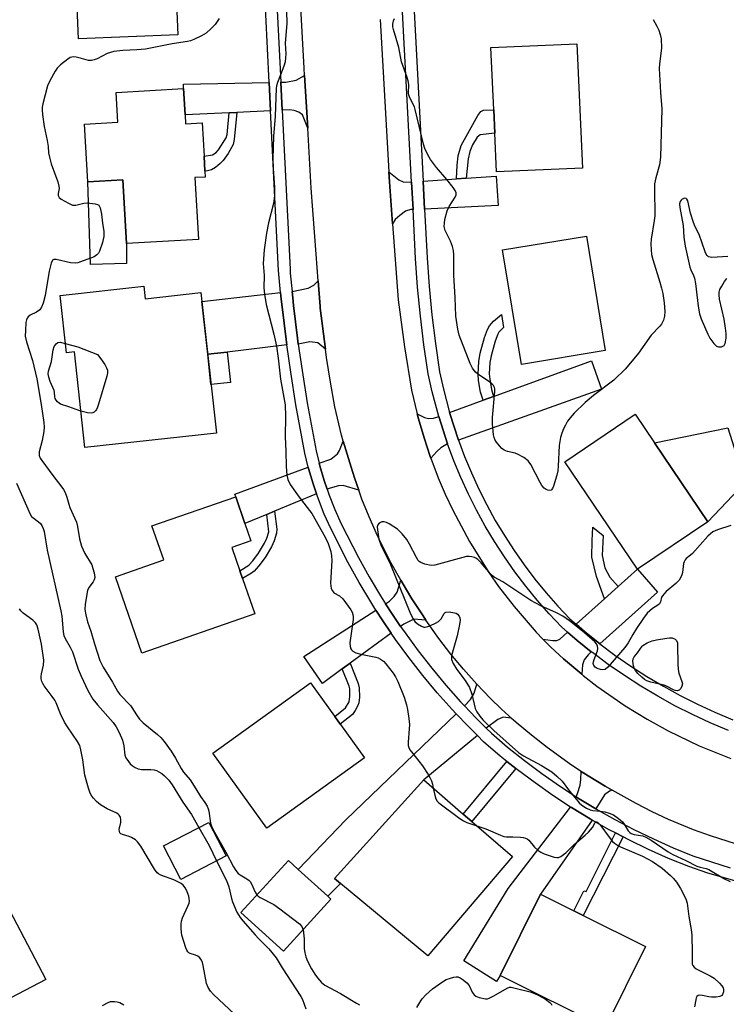
# Model space of a CAD drawing. Units: inches. Extents: x 1273761 to 1279761, y 489453 to 493453.
# Drawn here: x 1275339 to 1275565, y 492102 to 492416 of the extents above; entities that cross this region are included whole.
import ezdxf

# ---------------------------------------------------------------- set-up
doc = ezdxf.new("R2010")
doc.units = ezdxf.units.IN
doc.header["$MEASUREMENT"] = 0
for name, color, linetype in [('BLDG-Footprint', 5, 'Continuous'), ('CULTRL-Pad', 6, 'Continuous'), ('TRANS-Driveway', 251, 'Continuous'), ('TRANS-Non Street Sidewalk', 7, 'Continuous'), ('TRANS-Road', 130, 'Continuous'), ('TRANS-Street Sidewalk', 7, 'Continuous'), ('Undefined', 1, 'Continuous')]:
    doc.layers.add(name, color=color, linetype=linetype)

msp = doc.modelspace()

# ---------------------------------------------------------------- linework, layer by layer
at = {"layer": 'BLDG-Footprint'}
for points, elevation in [([(1275389.65, 492411.27), (1275357.93, 492409.98), (1275355.96, 492458.57), (1275387.67, 492459.86), (1275387.7, 492459.1), (1275388.11, 492449.14), (1275388.77, 492432.82), (1275388.93, 492428.81)], 368.92), ([(1275518.71, 492368.79), (1275491.28, 492367.6), (1275490.75, 492379.92), (1275490.43, 492387.34), (1275489.56, 492407.26), (1275516.99, 492408.45)], 367.15), ([(1275391.96, 492385.71), (1275392.12, 492382.89), (1275397.45, 492383.19), (1275398.05, 492372.53), (1275398.32, 492367.82), (1275398.43, 492365.9), (1275395.13, 492365.71), (1275396.24, 492346.02), (1275373.25, 492344.72), (1275372.1, 492365.06), (1275360.91, 492364.42), (1275359.87, 492382.8), (1275370.49, 492383.4), (1275369.95, 492392.93), (1275391.52, 492394.15)], 368.09), ([(1275526.04, 492310.5), (1275499.25, 492306.08), (1275493.23, 492342.63), (1275520.02, 492347.05)], 366.73), ([(1275378.84, 492331.05), (1275379.27, 492327.08), (1275397.01, 492329.04), (1275401.96, 492284.18), (1275360.05, 492279.56), (1275356.68, 492310.1), (1275354.11, 492309.82), (1275352.09, 492328.11)], 397.98), ([(1275558.72, 492255.91), (1275536.32, 492240.75), (1275513.12, 492275.05), (1275535.52, 492290.2), (1275541.71, 492281.06)], 365.53), ([(1275414.22, 492226.47), (1275378.22, 492213.99), (1275369.77, 492238.35), (1275385.18, 492243.69), (1275381.41, 492254.55), (1275408.13, 492263.81), (1275411.07, 492255.29), (1275412.97, 492249.81), (1275406.86, 492247.7), (1275409.44, 492240.25), (1275410.29, 492237.81)], 367.9), ([(1275449.19, 492180.56), (1275418.06, 492158.14), (1275400.82, 492182.06), (1275431.96, 492204.48)], 394.21), ([(1275496.42, 492149.09), (1275469.4, 492117.39), (1275441.53, 492140.48), (1275439.66, 492142.03), (1275468.13, 492173.51), (1275480.74, 492162.62), (1275483.51, 492160.23)], 367.44), ([(1275405.04, 492149.23), (1275390.59, 492141.77), (1275385.08, 492152.46), (1275399.52, 492159.92)], 379.62), ([(1275438.51, 492135.44), (1275423.33, 492118.85), (1275409.81, 492131.22), (1275424.99, 492147.81), (1275428.11, 492144.96), (1275437.47, 492136.39)], 367.79), ([(1275347.55, 492109.8), (1275322.94, 492096.88), (1275306.61, 492127.98), (1275326.69, 492138.52), (1275331.21, 492140.9)], 369.37), ([(1275538.91, 492120.3), (1275525.99, 492094.35), (1275492.45, 492111.06), (1275505.37, 492137.01), (1275515.95, 492131.74), (1275518.99, 492130.22)], 367.8)]:
    msp.add_lwpolyline(points, close=True, dxfattribs=dict(at, elevation=elevation))
at = {"layer": 'CULTRL-Pad'}
for points in [[(1275373.3, 492338.34), (1275361.82, 492337.96), (1275360.91, 492364.42), (1275372.1, 492365.06), (1275373.25, 492344.72)], [(1275570.7, 492268.43), (1275558.72, 492255.91), (1275541.71, 492281.06), (1275565.15, 492285.92)]]:
    msp.add_lwpolyline(points, close=True, dxfattribs=at)
at = {"layer": 'TRANS-Driveway'}
for points in [[(1275419.26, 492387.04), (1275408.53, 492386.52), (1275406.07, 492386.4), (1275391.96, 492385.71), (1275391.52, 492394.15), (1275391.47, 492395.54), (1275418.81, 492396.12)], [(1275431.1, 492381.53), (1275429.48, 492385.81), (1275428.27, 492386.65), (1275426.82, 492387.18), (1275425.15, 492387.33), (1275422.93, 492387.22), (1275422.49, 492396.19), (1275424.09, 492396.23), (1275427.43, 492396.83), (1275430.09, 492398.36)], [(1275464.25, 492364.3), (1275464.71, 492355.53), (1275464.04, 492355.5), (1275462.29, 492354.97), (1275460.46, 492353.67), (1275459.02, 492352.38), (1275458.19, 492350.96), (1275457.2, 492364.43), (1275457, 492367.55), (1275460.16, 492365), (1275461.53, 492364.39)], [(1275468.4, 492355.7), (1275467.93, 492364.56), (1275478.54, 492365.31), (1275481.69, 492365.54), (1275491.25, 492366.22), (1275491.86, 492356.79)], [(1275436.8, 492310.97), (1275434.34, 492313.02), (1275431.74, 492313.27), (1275428.1, 492312.62), (1275427.84, 492314.5), (1275426.57, 492324.88), (1275426.32, 492327.35), (1275426.12, 492329.35), (1275431.23, 492330.44), (1275433.09, 492331.43), (1275434.45, 492332.81), (1275435.07, 492324.64), (1275435.11, 492324.08)], [(1275424.43, 492312.34), (1275405.45, 492310.07), (1275399.19, 492309.33), (1275397.32, 492326.23), (1275422.46, 492329.02), (1275422.66, 492326.94), (1275422.91, 492324.47), (1275424.19, 492314.02)], [(1275479.16, 492281.98), (1275476.36, 492290.77), (1275487.05, 492294.66), (1275490.39, 492295.87), (1275521.66, 492307.24), (1275524.8, 492298.2)], [(1275472.89, 492289.51), (1275475.69, 492280.74), (1275473.62, 492279.49), (1275472.32, 492278.35), (1275470.42, 492276.14), (1275470.21, 492276.74), (1275468.23, 492282.72), (1275466.49, 492288.77), (1275466.07, 492290.34), (1275468.37, 492289.15), (1275469.66, 492288.84), (1275471.26, 492288.92)], [(1275447.41, 492265.93), (1275442.41, 492267.48), (1275440.89, 492267.33), (1275438.23, 492266.64), (1275437.28, 492266.25), (1275436.32, 492269.04), (1275434.97, 492273.79), (1275434.76, 492274.57), (1275438.46, 492275.92), (1275440.58, 492277.59), (1275441.19, 492278.66), (1275442.44, 492281.57), (1275444.92, 492273.27), (1275446.03, 492269.88)], [(1275433.87, 492264.82), (1275420.51, 492259.24), (1275418.08, 492258.22), (1275411.07, 492255.29), (1275408.13, 492263.81), (1275407.82, 492264.74), (1275431.28, 492273.3), (1275431.4, 492272.84), (1275432.86, 492267.95)], [(1275524.27, 492216.98), (1275519.43, 492220.9), (1275516.76, 492223.16), (1275525.83, 492231.32), (1275530.18, 492235.22), (1275536.32, 492240.75), (1275542.65, 492233.42)], [(1275468.83, 492224.48), (1275464.91, 492224.85), (1275461.79, 492223.26), (1275460.74, 492222.49), (1275458.18, 492226.3), (1275455.94, 492229.72), (1275457.23, 492230.55), (1275458.68, 492232), (1275459.67, 492233.37), (1275460.82, 492237.2), (1275462.62, 492234.12), (1275464.35, 492231.34), (1275467.88, 492225.83)], [(1275457.77, 492220.32), (1275444.66, 492210.74), (1275442.14, 492208.9), (1275435.79, 492204.27), (1275429.91, 492212.86), (1275452.86, 492227.72), (1275455.11, 492224.27)], [(1275521.57, 492214.41), (1275520.52, 492213.47), (1275519.31, 492211.8), (1275518.77, 492210.2), (1275518.5, 492207.2), (1275512.7, 492212.15), (1275508.7, 492215.92), (1275506.16, 492218.42), (1275509.27, 492217.95), (1275510.56, 492217.95), (1275511.48, 492218.41), (1275513.99, 492220.67), (1275517.05, 492218.04)], [(1275496.02, 492193.25), (1275493.42, 492193.49), (1275491.75, 492192.81), (1275488.07, 492190), (1275484.77, 492193.33), (1275481.1, 492197.16), (1275483, 492199.12), (1275484.22, 492201.17), (1275485.1, 492204.01), (1275487.13, 492201.82), (1275489.33, 492199.57), (1275492.9, 492196.13), (1275495.23, 492193.97)], [(1275485.22, 492187.64), (1275468.13, 492173.51), (1275439.66, 492142.03), (1275441.53, 492140.48), (1275437.47, 492136.39), (1275428.11, 492144.96), (1275443.24, 492160.73), (1275478.48, 492194.58), (1275482.14, 492190.77)], [(1275528.23, 492170.2), (1275527.33, 492169.93), (1275525.73, 492168.78), (1275523.06, 492164.23), (1275517.18, 492167.82), (1275516.69, 492168.13), (1275517.21, 492169.16), (1275517.98, 492171.83), (1275518.28, 492173.65), (1275518.37, 492176.17), (1275520.55, 492174.79), (1275526, 492171.49)], [(1275521.88, 492160.67), (1275505.37, 492137.01), (1275492.45, 492111.06), (1275491.37, 492109.14), (1275480.88, 492115.76), (1275495.02, 492138.83), (1275514.98, 492164.85), (1275515.22, 492164.7), (1275521.21, 492161.07)]]:
    msp.add_lwpolyline(points, close=True, dxfattribs=at)
at = {"layer": 'TRANS-Non Street Sidewalk'}
for points in [[(1275406.07, 492386.4), (1275408.53, 492386.52), (1275407.66, 492377.91), (1275407.3, 492376.34), (1275405.76, 492373.42), (1275404.14, 492371.23), (1275403.21, 492370.26), (1275401.66, 492368.93), (1275400.44, 492368.25), (1275399.15, 492367.87), (1275398.32, 492367.82), (1275398.05, 492372.53), (1275400.75, 492373.04), (1275401.89, 492373.72), (1275402.67, 492374.55), (1275405.09, 492378.41), (1275405.39, 492379.5)], [(1275481.69, 492365.54), (1275478.54, 492365.31), (1275478.75, 492369.75), (1275479.09, 492372.68), (1275480.08, 492376.02), (1275485.4, 492385.53), (1275486.31, 492386.82), (1275487.15, 492387.2), (1275490.43, 492387.34), (1275490.75, 492379.93), (1275486.12, 492379.39), (1275485.21, 492378.59), (1275483.65, 492376.23), (1275482.78, 492374.1), (1275482.28, 492371.71)], [(1275490.39, 492295.87), (1275487.05, 492294.66), (1275486.24, 492297.27), (1275485.63, 492301.01), (1275485.49, 492303.03), (1275485.7, 492307.09), (1275486.11, 492309.66), (1275487.53, 492314.69), (1275488.49, 492317.21), (1275489.1, 492318.38), (1275490.34, 492319.86), (1275492.93, 492322.07), (1275493.56, 492317.94), (1275492.06, 492316.39), (1275491.73, 492315.75), (1275490.9, 492313.58), (1275489.58, 492308.89), (1275489.24, 492306.71), (1275489.04, 492303.06), (1275489.16, 492301.42), (1275489.7, 492298.06)], [(1275399.19, 492309.33), (1275405.45, 492310.07), (1275406.52, 492300.38), (1275400.25, 492299.69)], [(1275418.08, 492258.22), (1275420.51, 492259.24), (1275421.2, 492253.49), (1275421.18, 492252.24), (1275420.44, 492249.77), (1275419.59, 492247.9), (1275417.55, 492244.45), (1275415.5, 492241.79), (1275414.01, 492240.16), (1275413.14, 492239.51), (1275410.29, 492237.81), (1275409.44, 492240.25), (1275412.29, 492242.05), (1275413.55, 492243.42), (1275415.44, 492245.87), (1275417.34, 492249.07), (1275418.05, 492250.66), (1275418.65, 492252.63)], [(1275530.18, 492235.22), (1275525.83, 492231.32), (1275523.27, 492238.47), (1275521.79, 492244.54), (1275521.82, 492249.93), (1275522.03, 492254.19), (1275525.33, 492251.52), (1275525.01, 492245.09), (1275525.84, 492241.21), (1275527.53, 492238.17)], [(1275442.14, 492208.9), (1275444.66, 492210.74), (1275447.2, 492204.32), (1275447.55, 492202.9), (1275447.58, 492199.92), (1275447.38, 492198.14), (1275447.12, 492197.25), (1275446.28, 492195.63), (1275445.37, 492194.37), (1275441.5, 492191.24), (1275439.73, 492193.69), (1275443.15, 492196.46), (1275444.3, 492198.39), (1275444.55, 492200.07), (1275444.53, 492202.52), (1275444.31, 492203.41)], [(1275497.49, 492177.15), (1275483.51, 492160.24), (1275480.74, 492162.62), (1275494.64, 492179.43)], [(1275531.72, 492155.3), (1275518.99, 492130.22), (1275515.95, 492131.74), (1275519.19, 492138.15), (1275519.88, 492137.84), (1275529.25, 492156.59)]]:
    msp.add_lwpolyline(points, close=True, dxfattribs=at)
at = {"layer": 'TRANS-Road'}
for points in [[(1275567.88, 492153.03), (1275559.63, 492155.63), (1275554.22, 492157.6), (1275546.23, 492160.91), (1275541.01, 492163.35), (1275535.88, 492165.97), (1275528.23, 492170.2), (1275526, 492171.49), (1275520.55, 492174.79), (1275518.37, 492176.17), (1275515.21, 492178.24), (1275507.46, 492183.8), (1275502.46, 492187.74), (1275497.59, 492191.84), (1275496.02, 492193.25), (1275495.23, 492193.97), (1275492.9, 492196.13), (1275489.33, 492199.57), (1275487.13, 492201.82), (1275485.1, 492204.01), (1275480.8, 492208.81), (1275476.79, 492213.65), (1275472.95, 492218.64), (1275468.83, 492224.48), (1275467.88, 492225.83), (1275464.35, 492231.34), (1275462.62, 492234.12), (1275460.82, 492237.2), (1275457.77, 492242.66), (1275453.39, 492251.45), (1275450.73, 492257.43), (1275448.41, 492263.15), (1275447.41, 492265.93), (1275446.03, 492269.88), (1275444.92, 492273.27), (1275442.44, 492281.57), (1275441.89, 492283.54), (1275439.73, 492292.56), (1275438.37, 492300.43), (1275437.14, 492308.32), (1275436.8, 492310.97), (1275435.11, 492324.08), (1275435.07, 492324.64), (1275434.45, 492332.81), (1275433.82, 492341.26), (1275432.24, 492362.37), (1275431.1, 492381.53), (1275430.09, 492398.36), (1275429.95, 492400.7), (1275427.95, 492437.57)], [(1275454.2, 492416.24), (1275457, 492367.55), (1275457.2, 492364.43), (1275458.19, 492350.96), (1275460.01, 492326.74), (1275461.95, 492311.76), (1275464.23, 492297.94), (1275466.07, 492290.34), (1275466.49, 492288.77), (1275468.23, 492282.72), (1275470.21, 492276.74), (1275470.42, 492276.14), (1275472.75, 492269.93), (1275474.97, 492264.7), (1275477.37, 492259.56), (1275482.7, 492249.54), (1275488.88, 492239.66), (1275491.98, 492235.23), (1275496.91, 492228.8), (1275504, 492220.64), (1275506.16, 492218.42), (1275508.7, 492215.92), (1275512.7, 492212.15), (1275518.5, 492207.2), (1275518.97, 492206.81), (1275523.31, 492203.44), (1275532.32, 492197.17), (1275539.36, 492192.88), (1275546.14, 492189.15), (1275555.97, 492184.38), (1275566.11, 492180.3)]]:
    msp.add_lwpolyline(points, dxfattribs=at)
at = {"layer": 'TRANS-Street Sidewalk'}
for points in [[(1275571.03, 492140.26, 0), (1275558.76, 492143.78, 0), (1275552.71, 492145.83, 0), (1275546.22, 492148.47, 0), (1275539.82, 492151.31, 0), (1275533.51, 492154.36, 0), (1275531.72, 492155.3, 0), (1275529.25, 492156.59, 0), (1275527.3, 492157.61, 0), (1275521.88, 492160.67, 0), (1275521.21, 492161.07, 0), (1275515.22, 492164.7, 0), (1275514.98, 492164.85, 0), (1275509.35, 492168.53, 0), (1275503.61, 492172.55, 0), (1275498, 492176.74, 0), (1275497.49, 492177.15, 0), (1275494.64, 492179.43, 0), (1275492.53, 492181.12, 0), (1275487.2, 492185.67, 0), (1275485.22, 492187.64, 0), (1275482.14, 492190.77, 0), (1275478.48, 492194.58, 0), (1275477.17, 492195.96, 0), (1275472.4, 492201.34, 0), (1275467.81, 492206.86, 0), (1275463.38, 492212.52, 0), (1275459.14, 492218.32, 0), (1275457.77, 492220.32, 0), (1275455.11, 492224.27, 0), (1275452.86, 492227.72, 0), (1275451.21, 492230.29, 0), (1275447.52, 492236.46, 0), (1275444.04, 492242.74, 0), (1275438.43, 492253.69, 0), (1275436.34, 492258.35, 0), (1275433.87, 492264.82, 0), (1275432.86, 492267.95, 0), (1275431.4, 492272.84, 0), (1275431.28, 492273.3, 0), (1275430.2, 492277.81, 0), (1275427.36, 492293.19, 0), (1275425.67, 492303.59, 0), (1275424.43, 492312.34, 0), (1275424.19, 492314.02, 0), (1275422.91, 492324.47, 0), (1275422.66, 492326.94, 0), (1275422.46, 492329.02, 0), (1275421.87, 492334.96, 0), (1275421.79, 492336.05, 0), (1275419.26, 492387.04, 0), (1275418.81, 492396.12, 0), (1275416.11, 492450.41, 0)], [(1275419.79, 492450.57, 0), (1275422.49, 492396.19, 0), (1275422.93, 492387.22, 0), (1275425.46, 492336.49, 0), (1275425.52, 492335.23, 0), (1275426.12, 492329.35, 0), (1275426.32, 492327.35, 0), (1275426.57, 492324.88, 0), (1275427.84, 492314.5, 0), (1275428.1, 492312.62, 0), (1275429.31, 492304.14, 0), (1275430.98, 492293.82, 0), (1275433.8, 492278.58, 0), (1275434.76, 492274.57, 0), (1275434.97, 492273.79, 0), (1275436.32, 492269.04, 0), (1275437.28, 492266.25, 0), (1275437.92, 492264.37, 0), (1275439.73, 492259.78, 0), (1275441.75, 492255.28, 0), (1275447.28, 492244.48, 0), (1275450.71, 492238.3, 0), (1275454.34, 492232.23, 0), (1275455.94, 492229.72, 0), (1275458.18, 492226.3, 0), (1275460.74, 492222.49, 0), (1275462.15, 492220.44, 0), (1275466.32, 492214.74, 0), (1275470.67, 492209.17, 0), (1275475.2, 492203.73, 0), (1275479.89, 492198.44, 0), (1275481.1, 492197.16, 0), (1275484.77, 492193.33, 0), (1275488.07, 492190, 0), (1275489.7, 492188.38, 0), (1275494.87, 492183.96, 0), (1275500.25, 492179.66, 0), (1275505.77, 492175.53, 0), (1275511.41, 492171.58, 0), (1275516.69, 492168.13, 0), (1275517.18, 492167.82, 0), (1275523.06, 492164.23, 0), (1275529.06, 492160.85, 0), (1275535.16, 492157.65, 0), (1275541.36, 492154.65, 0), (1275547.66, 492151.85, 0), (1275553.99, 492149.28, 0), (1275565.88, 492145.47, 0)], [(1275464.95, 492420.91, 0), (1275467.93, 492364.56, 0), (1275468.4, 492355.7, 0), (1275469.17, 492340.14, 0), (1275469.81, 492331.01, 0), (1275470.7, 492321.9, 0), (1275471.82, 492312.82, 0), (1275473.18, 492303.77, 0), (1275474.38, 492298.25, 0), (1275476.36, 492290.77, 0), (1275479.16, 492281.98, 0), (1275481.14, 492276.69, 0), (1275483.31, 492271.48, 0), (1275485.67, 492266.34, 0), (1275488.21, 492261.29, 0), (1275490.94, 492256.34, 0), (1275493.84, 492251.49, 0), (1275496.92, 492246.75, 0), (1275500.17, 492242.12, 0), (1275503.58, 492237.62, 0), (1275507.15, 492233.24, 0), (1275510.88, 492228.99, 0), (1275514.76, 492224.88, 0), (1275516.76, 492223.16, 0), (1275519.43, 492220.9, 0), (1275524.27, 492216.98, 0), (1275529.11, 492213.36, 0), (1275534.16, 492209.85, 0), (1275539.32, 492206.53, 0), (1275544.59, 492203.38, 0), (1275549.97, 492200.42, 0), (1275555.45, 492197.65, 0), (1275561.02, 492195.07, 0), (1275566.68, 492192.68, 0)], [(1275565.3, 492189.26, 0), (1275559.53, 492191.7, 0), (1275553.84, 492194.33, 0), (1275548.25, 492197.16, 0), (1275542.76, 492200.18, 0), (1275537.38, 492203.39, 0), (1275532.11, 492206.79, 0), (1275526.96, 492210.36, 0), (1275521.94, 492214.12, 0), (1275521.57, 492214.41, 0), (1275517.05, 492218.04, 0), (1275513.99, 492220.67, 0), (1275512.21, 492222.21, 0), (1275508.15, 492226.51, 0), (1275504.34, 492230.86, 0), (1275500.68, 492235.34, 0), (1275497.19, 492239.95, 0), (1275493.86, 492244.69, 0), (1275490.72, 492249.54, 0), (1275487.75, 492254.51, 0), (1275484.96, 492259.58, 0), (1275482.35, 492264.74, 0), (1275479.94, 492270, 0), (1275477.71, 492275.34, 0), (1275475.69, 492280.74, 0), (1275472.89, 492289.51, 0), (1275470.79, 492297.41, 0), (1275469.56, 492303.11, 0), (1275468.17, 492312.32, 0), (1275467.03, 492321.5, 0), (1275466.14, 492330.71, 0), (1275465.5, 492339.93, 0), (1275464.71, 492355.53, 0), (1275464.25, 492364.3, 0), (1275461.28, 492420.68, 0)]]:
    msp.add_polyline3d(points, dxfattribs=at)
at = {"layer": 'Undefined'}
for points, elevation in [([(1275424.34, 492418.87), (1275424.41, 492414.87), (1275423.87, 492408.67), (1275424.07, 492405.24), (1275423.89, 492402.67), (1275423.52, 492401.28), (1275422.39, 492398.55), (1275421.49, 492396.13), (1275421.16, 492395.03), (1275421.01, 492394.17), (1275420.76, 492385.39), (1275420.23, 492378.9), (1275420.01, 492371.82), (1275420.04, 492368.62), (1275420.54, 492362.73), (1275420.53, 492359.92), (1275420.2, 492357.5), (1275418.63, 492351.34), (1275417.93, 492348.04), (1275417.23, 492342.68), (1275416.9, 492338.34), (1275417.2, 492334.48), (1275417.08, 492330.55), (1275417.31, 492328.49), (1275417.89, 492325.28), (1275420.28, 492315.74), (1275421.1, 492311.93), (1275421.65, 492308.14), (1275422.38, 492301.4), (1275423.94, 492293.16), (1275424.03, 492289.62), (1275423.96, 492282.95), (1275424.13, 492278.37), (1275424.18, 492273.56), (1275424.41, 492270.73), (1275424.78, 492269.37), (1275425.54, 492267.83), (1275428.34, 492263.76), (1275432.41, 492258.52), (1275436.68, 492251.02), (1275437.68, 492248.94), (1275438.47, 492246.43), (1275438.74, 492245), (1275438.75, 492243.51), (1275438.41, 492236.3), (1275438.44, 492235.42), (1275438.62, 492234.59), (1275438.96, 492233.83), (1275439.44, 492233.22), (1275441.29, 492232.27), (1275442.28, 492231.28), (1275444.86, 492227.78), (1275445.27, 492227.04), (1275445.49, 492226.33), (1275445.59, 492225.59), (1275445.56, 492224.75), (1275444.55, 492217.21), (1275444.61, 492216.1), (1275444.84, 492215.37), (1275445.1, 492214.98), (1275445.5, 492214.61), (1275446.48, 492214.08), (1275448.03, 492213.66), (1275452.8, 492212.72), (1275453.6, 492212.46), (1275454.34, 492212.07), (1275455.23, 492211.38), (1275456.03, 492210.51), (1275458.35, 492207.59), (1275459.14, 492206.42), (1275459.89, 492204.89), (1275461.82, 492199.91), (1275462.65, 492197.42), (1275462.97, 492196), (1275463.39, 492193.09), (1275463.53, 492191.19), (1275463.5, 492189.82), (1275463.11, 492185.54), (1275463.17, 492184.51), (1275463.34, 492183.8), (1275463.7, 492183.1), (1275464.17, 492182.44), (1275467.74, 492177.95), (1275469.55, 492175.25), (1275470.11, 492174.22), (1275470.55, 492173.21), (1275470.89, 492172.11), (1275471.16, 492170.89)], 366), ([(1275402.88, 492416.53), (1275401.63, 492414.6), (1275400.24, 492413.16), (1275398.73, 492411.86), (1275397.23, 492410.98), (1275394.77, 492409.79), (1275393.73, 492409.39), (1275392.73, 492409.13), (1275387.89, 492408.44), (1275379.34, 492406.77), (1275376.61, 492406.5), (1275372.15, 492406.32), (1275369.26, 492405.99), (1275367.14, 492405.29), (1275363.96, 492403.68), (1275362.94, 492403.27), (1275362.18, 492403.08), (1275361.65, 492403.06), (1275361.12, 492403.15), (1275358.92, 492403.78), (1275357.21, 492404.17), (1275356.37, 492404.26), (1275355.83, 492404.21), (1275355.33, 492404.01), (1275354.61, 492403.54), (1275352.29, 492401.67), (1275351.2, 492400.67), (1275350.5, 492399.73), (1275348.81, 492396.59), (1275348.13, 492394.99), (1275346.6, 492389.29), (1275346.4, 492388.26), (1275346.34, 492387.3), (1275346.47, 492385.84), (1275347.01, 492382.03), (1275347.98, 492377.62), (1275348.27, 492375.68), (1275348.43, 492373.65), (1275348.68, 492372.28), (1275349.27, 492370.11), (1275351.34, 492364.34), (1275351.73, 492362.96), (1275351.79, 492362.2), (1275351.45, 492360.68), (1275351.45, 492359.99), (1275351.82, 492359.4), (1275352.48, 492358.89), (1275354.78, 492357.52), (1275356.1, 492356.95), (1275356.63, 492356.89), (1275357.17, 492356.95), (1275359.64, 492357.59), (1275360.75, 492357.7), (1275363.28, 492357.41), (1275364.03, 492357.19), (1275364.43, 492356.94), (1275364.72, 492356.53), (1275364.92, 492356.03), (1275365.35, 492354.02), (1275365.63, 492351.17), (1275366.05, 492348.55), (1275366.03, 492346.91), (1275365.61, 492344.99), (1275364.71, 492342.27), (1275364.34, 492341.59), (1275363.88, 492341.03), (1275362.99, 492340.44), (1275358.62, 492338.8), (1275357.79, 492338.55), (1275356.97, 492338.42), (1275355.4, 492338.54), (1275350.81, 492339.59), (1275350.08, 492339.58), (1275349.72, 492339.37), (1275349.27, 492338.45), (1275348.61, 492335.84), (1275347.37, 492328.14), (1275346.76, 492325.66), (1275346.21, 492324.39), (1275345.6, 492323.54), (1275344.61, 492322.82), (1275342.54, 492321.83), (1275341.91, 492321.3), (1275341.58, 492320.85), (1275341.36, 492320.34), (1275341.2, 492319.52), (1275341.03, 492316.9), (1275341.01, 492315.16), (1275341.36, 492313.28), (1275343.31, 492307.41), (1275344.7, 492301.46), (1275346.07, 492293.31), (1275346.89, 492287.52), (1275346.99, 492286.06), (1275346.89, 492284.65), (1275346.4, 492281.86), (1275345.46, 492278.18), (1275345.4, 492277.62), (1275345.46, 492276.99), (1275345.8, 492276.22), (1275346.27, 492275.48), (1275349.8, 492270.66), (1275352.71, 492266.91), (1275353.21, 492266.17), (1275353.71, 492265.23), (1275354.31, 492263.73), (1275354.88, 492261.53), (1275355.24, 492260.44), (1275357.35, 492255.77), (1275357.68, 492254.37), (1275358.32, 492250.39), (1275358.92, 492248.15), (1275360.04, 492245.77), (1275362.19, 492242.1), (1275362.57, 492240.98), (1275362.94, 492239.54), (1275363.14, 492238.11), (1275363, 492237.37), (1275362.67, 492236.76), (1275361.3, 492234.94), (1275360.89, 492233.91), (1275360.13, 492229.64), (1275360.03, 492227.93), (1275360.3, 492226.22), (1275360.83, 492223.97), (1275361.94, 492220.98), (1275363.06, 492216.93), (1275364.74, 492211.64), (1275365.88, 492209.47), (1275368.81, 492204.65), (1275370.41, 492201.86), (1275371.17, 492200.72), (1275374.54, 492197.27), (1275375.02, 492196.61), (1275376.44, 492194.24), (1275377.48, 492192.89), (1275378.66, 492191.77), (1275383.19, 492188.02), (1275384.29, 492187.02), (1275385.31, 492185.81), (1275387.52, 492182.65), (1275388.89, 492180.4), (1275390.68, 492177.11), (1275391.53, 492175.96), (1275393.57, 492173.49), (1275395.45, 492170.64), (1275396.94, 492168.18), (1275398.27, 492166.32), (1275399.01, 492165.09), (1275399.37, 492164.31), (1275399.61, 492163.49), (1275400.14, 492159.74), (1275400.55, 492158.42), (1275401.33, 492156.86), (1275404.97, 492150.39), (1275407.41, 492145.77), (1275408.21, 492144.55), (1275408.95, 492143.68), (1275409.59, 492143.2), (1275411.73, 492141.94), (1275412.41, 492141.43), (1275412.79, 492141.03), (1275413.21, 492140.33), (1275414.29, 492137.71), (1275414.91, 492136.79)], 368), ([(1275541.35, 492416.18), (1275542.49, 492414.1), (1275543.08, 492412.82), (1275543.57, 492411.43), (1275543.85, 492410.03), (1275543.94, 492406.99), (1275543.34, 492402.01), (1275543.27, 492400.54), (1275543.63, 492392.85), (1275544.11, 492387.64), (1275543.61, 492372.25), (1275543.3, 492369.82), (1275542.15, 492365.61), (1275541.78, 492363.72), (1275541.73, 492362.28), (1275541.83, 492353.49), (1275541.67, 492352.05), (1275540.68, 492346.06), (1275540.61, 492344.63), (1275540.66, 492342.63), (1275540.8, 492341.21), (1275541.18, 492339.57), (1275543.45, 492332.35), (1275543.99, 492330.46), (1275544.37, 492328.72), (1275544.83, 492325.8), (1275544.99, 492322.96), (1275544.97, 492321.55), (1275544.61, 492320.2), (1275543.98, 492318.96), (1275543.42, 492318.3), (1275540.64, 492315.47), (1275536.64, 492309.74), (1275532.45, 492304.66), (1275528.74, 492301.06), (1275522.22, 492296.15), (1275519.6, 492293.97), (1275516.06, 492290.57), (1275514.81, 492289.08), (1275514, 492287.95), (1275513.3, 492286.77), (1275512.68, 492285.53), (1275512.15, 492284.15), (1275511.72, 492282.74), (1275511.36, 492280.23), (1275511.04, 492273.65), (1275510.89, 492272.17), (1275510.53, 492270.73), (1275509.48, 492267.3), (1275509.16, 492266.53), (1275508.72, 492265.99), (1275508.12, 492265.88), (1275507.67, 492265.96), (1275507.2, 492266.16), (1275506.54, 492266.63), (1275505.8, 492267.44), (1275505.21, 492268.4), (1275502.25, 492274.18), (1275501.78, 492274.91), (1275501.39, 492275.33), (1275500.02, 492276.35), (1275498.03, 492277.5), (1275497.31, 492277.75), (1275494.82, 492278.33), (1275493.75, 492278.74), (1275493.08, 492279.26), (1275492.28, 492280.12), (1275491.34, 492281.26), (1275490.86, 492281.98), (1275490.55, 492282.77), (1275490.37, 492283.62), (1275490, 492287.12), (1275490.09, 492289.17), (1275490.81, 492297.5), (1275490.79, 492298.27), (1275490.68, 492298.76), (1275490.36, 492299.42), (1275489.99, 492299.83), (1275489.07, 492300.53), (1275485.38, 492302.99), (1275484.55, 492303.76), (1275483.71, 492304.86), (1275482.91, 492306.39), (1275479.37, 492315.42), (1275478.94, 492317.41), (1275478.38, 492321.51), (1275478.17, 492327.43), (1275477.68, 492334.56), (1275477.67, 492341.12), (1275477.58, 492342.42), (1275477.25, 492343.76), (1275476.65, 492345.4), (1275474.91, 492348.85), (1275474.68, 492350.12), (1275474.71, 492351.23), (1275474.86, 492352.35), (1275475.63, 492355.15), (1275476.22, 492356.48), (1275478.16, 492359.5), (1275478.44, 492360.22), (1275478.47, 492360.85), (1275478.17, 492361.6), (1275477.52, 492362.56), (1275475.47, 492365.14), (1275472.19, 492368.92), (1275470.24, 492371.53), (1275469.37, 492373.01), (1275468.48, 492375.06), (1275468.05, 492376.42), (1275465.43, 492387.47), (1275465.13, 492388.29), (1275463.78, 492390.93), (1275463.36, 492392), (1275463.25, 492392.82), (1275463.31, 492395.42), (1275463.18, 492396.57), (1275462.84, 492397.7), (1275461.03, 492402.68), (1275460.13, 492407.2), (1275458.48, 492413.05), (1275458.3, 492413.86), (1275458.23, 492414.66), (1275458.43, 492415.73), (1275458.79, 492416.47)], 366), ([(1275565.13, 492340.51), (1275560.03, 492340.28), (1275559.49, 492340.34), (1275558.99, 492340.49), (1275558.48, 492340.88), (1275558.19, 492341.28), (1275557.84, 492342.04), (1275555.96, 492347.58), (1275554.69, 492350.06), (1275554.13, 492351.38), (1275553.26, 492354.38), (1275552.34, 492358.28), (1275552.03, 492358.85), (1275551.83, 492359.04), (1275551.41, 492359.16), (1275550.56, 492358.81), (1275550.19, 492358.52), (1275549.92, 492358.14), (1275549.73, 492357.39), (1275549.8, 492356.22), (1275550.83, 492350.47), (1275551.12, 492346.68), (1275551.55, 492343.81), (1275553.03, 492337.1), (1275553.32, 492336.26), (1275554.22, 492334.49), (1275554.48, 492333.67), (1275554.76, 492331.92), (1275555.61, 492324.66), (1275556.07, 492322.28), (1275556.62, 492320.63), (1275557.63, 492318.17), (1275558.7, 492315.74), (1275559.41, 492314.45), (1275560.65, 492312.74), (1275561.46, 492311.95), (1275562.15, 492311.68), (1275563.1, 492311.71), (1275563.56, 492311.88), (1275563.92, 492312.15), (1275564.27, 492312.82), (1275564.57, 492314.52), (1275564.63, 492315.97), (1275564.43, 492317.68), (1275563.96, 492320.51), (1275562.49, 492326.98), (1275562.31, 492328.36), (1275562.35, 492329.17), (1275562.61, 492329.98), (1275563.16, 492331.03), (1275564.07, 492332.58), (1275564.77, 492333.5)], 364), ([(1275358.76, 492291.22), (1275357.23, 492291.7), (1275354.9, 492292.61), (1275352.28, 492293.47), (1275351.84, 492293.69), (1275351.26, 492294.16), (1275350.81, 492294.75), (1275350.59, 492295.19), (1275350.48, 492295.69), (1275350.37, 492297.28), (1275350.23, 492297.82), (1275348.91, 492300.69), (1275348.5, 492302.04), (1275348.33, 492303.13), (1275348.37, 492303.94), (1275349.35, 492307.06), (1275349.89, 492310.77), (1275350.25, 492311.82), (1275350.82, 492312.7), (1275351.38, 492313.13), (1275352.12, 492313.2), (1275353.77, 492312.83)], 368), ([(1275353.77, 492312.83), (1275357.79, 492311.68), (1275364.07, 492309.3), (1275365.11, 492307.91), (1275366.33, 492306.03), (1275366.9, 492305.03), (1275367.21, 492304.27), (1275367.26, 492303.46), (1275367.02, 492302.32), (1275364.38, 492293.37), (1275364.09, 492292.51), (1275363.7, 492291.73), (1275363.38, 492291.28), (1275363, 492290.9), (1275362.53, 492290.65), (1275362, 492290.53), (1275360.89, 492290.64), (1275358.76, 492291.22)], 368), ([(1275338.17, 492268.24), (1275342.55, 492258.28), (1275343.03, 492257.57), (1275343.42, 492257.2), (1275345.24, 492255.91), (1275345.86, 492255.37), (1275346.32, 492254.72), (1275346.76, 492253.75), (1275346.99, 492252.73), (1275347.94, 492246.83), (1275352.39, 492227.46), (1275352.65, 492225.79), (1275353.14, 492220.79), (1275353.34, 492219.64), (1275353.74, 492218.59), (1275355.32, 492215.9), (1275356.02, 492214.37), (1275357.83, 492208.87), (1275358.78, 492206.56), (1275360.92, 492202.02), (1275362.59, 492199.23), (1275364.06, 492197.43), (1275369.02, 492191.82), (1275370, 492190.47), (1275370.92, 492188.6), (1275371.99, 492186.14), (1275372.4, 492184.41), (1275372.81, 492181.35), (1275373.12, 492180.57), (1275373.93, 492179.35), (1275374.49, 492178.68), (1275375.13, 492178.12), (1275376.05, 492177.51), (1275377.03, 492177.02), (1275378.08, 492176.78), (1275381.1, 492176.87), (1275382.13, 492176.73), (1275382.84, 492176.49), (1275383.57, 492176.13), (1275384.53, 492175.51), (1275385.42, 492174.8), (1275386.81, 492173.37), (1275387.9, 492171.97), (1275391.25, 492166.41), (1275394.08, 492162.49), (1275396.4, 492158.31)], 370), ([(1275566.06, 492254.73), (1275561.85, 492253.35), (1275560.39, 492252.63), (1275559.55, 492252.02), (1275558.75, 492251.29), (1275553.86, 492245.78), (1275553.2, 492245.18), (1275551.86, 492244.16), (1275551.52, 492243.78), (1275551.17, 492243.15), (1275551.01, 492242.61), (1275550.62, 492239.75), (1275550.43, 492238.91), (1275550.04, 492237.98), (1275549.58, 492237.29), (1275548.58, 492236.22), (1275545.47, 492233.61), (1275544.66, 492232.82), (1275544.34, 492232.41), (1275544.01, 492231.79), (1275543.68, 492230.31), (1275543.32, 492229.74), (1275542.77, 492229.31), (1275541.04, 492228.22), (1275540.19, 492227.49), (1275539.42, 492226.68), (1275538.26, 492225.15), (1275536.04, 492221.87), (1275534.82, 492219.95), (1275533.3, 492217.2), (1275532.27, 492215.78), (1275526.85, 492209.46), (1275526.01, 492208.75), (1275525.27, 492208.6), (1275524.47, 492208.72), (1275523.4, 492209.09), (1275522.77, 492209.5), (1275522.39, 492210.01), (1275522.21, 492210.66), (1275522.22, 492211.16), (1275522.44, 492211.97), (1275523.51, 492214.69), (1275523.63, 492215.49), (1275523.53, 492216.22), (1275523.21, 492216.91), (1275522.66, 492217.56), (1275519.39, 492220.49), (1275514.57, 492224.31), (1275512.46, 492225.78), (1275510.52, 492226.87), (1275505.45, 492229.1), (1275502.33, 492230.74), (1275493.35, 492236.68), (1275490.59, 492238.24), (1275489.98, 492238.71), (1275489.38, 492239.31), (1275486.43, 492242.83), (1275485.41, 492243.8), (1275484.75, 492244.29), (1275484.27, 492244.53), (1275483.46, 492244.72), (1275482.62, 492244.81), (1275481.76, 492244.77), (1275480.6, 492244.52), (1275471.65, 492242.03), (1275470.5, 492241.94), (1275468.51, 492242.39), (1275467.16, 492242.89), (1275466.7, 492243.19), (1275466.35, 492243.56), (1275465.77, 492244.48), (1275463.57, 492248.73), (1275462.68, 492250.28), (1275461.21, 492252.07), (1275459.77, 492253.48), (1275457.04, 492255.22), (1275456.28, 492255.64), (1275455.51, 492255.92), (1275454.78, 492255.89), (1275453.89, 492255.47), (1275453.42, 492254.96), (1275453.27, 492254.31), (1275453.35, 492253.33), (1275453.83, 492250.34), (1275454.38, 492248.52), (1275457.49, 492242.21), (1275463.72, 492227.03), (1275464.65, 492224.98), (1275465.29, 492224.08), (1275466.16, 492223.35), (1275467.37, 492222.59), (1275468.11, 492222.28), (1275468.62, 492222.25), (1275469.42, 492222.44), (1275470.24, 492222.77), (1275471.86, 492223.53), (1275472.87, 492224.11), (1275473.3, 492224.48), (1275473.65, 492224.92), (1275474.6, 492226.57), (1275474.93, 492226.89), (1275475.14, 492226.99), (1275476.19, 492227.1), (1275477.91, 492226.86), (1275478.44, 492226.67), (1275478.84, 492226.43), (1275479.45, 492225.75), (1275479.62, 492225.28), (1275479.72, 492224.52), (1275479.57, 492223.12), (1275478.75, 492219.44), (1275477.09, 492213.58), (1275476.95, 492212.75), (1275476.99, 492211.95), (1275477.52, 492210.7), (1275478.65, 492208.75), (1275481.33, 492205.19), (1275482.67, 492203.04), (1275483.48, 492200.89), (1275484.54, 492196.27), (1275485.06, 492195.24), (1275486.05, 492193.8), (1275486.97, 492192.7), (1275490.52, 492189.26), (1275498.38, 492182.28), (1275499.99, 492181.21), (1275505.69, 492178.15), (1275508.93, 492176.03), (1275510.55, 492174.74), (1275512.27, 492173.11), (1275514.65, 492169.94), (1275516.81, 492167.26), (1275517.75, 492166.18), (1275518.59, 492165.43), (1275519.99, 492164.52), (1275521.25, 492163.96), (1275522.1, 492163.79), (1275524.47, 492163.57), (1275525.92, 492163.33), (1275527.32, 492162.92), (1275528.66, 492162.34), (1275530.29, 492161.22), (1275531.55, 492160.1), (1275532.04, 492159.42), (1275533.28, 492157.22), (1275533.82, 492156.67), (1275534.24, 492156.39), (1275535.25, 492156.06), (1275538.03, 492155.64), (1275539, 492155.27), (1275540.67, 492154.25), (1275546.09, 492150.55), (1275547.59, 492149.67), (1275551.76, 492147.74), (1275555.27, 492145.98), (1275556.25, 492145.64), (1275558.21, 492145.21), (1275559.02, 492144.9), (1275564.03, 492141.96), (1275565.84, 492141.09)], 364), ([(1275407.75, 492098.72), (1275401, 492105.03), (1275400.05, 492106.1), (1275399.35, 492107.28), (1275398.83, 492108.56), (1275397.79, 492114.22), (1275397.51, 492115.26), (1275397.22, 492115.95), (1275396.65, 492116.75), (1275396.05, 492117.22), (1275395.28, 492117.56), (1275393.62, 492118.1), (1275393.18, 492118.35), (1275392.84, 492118.66), (1275392.54, 492119.13), (1275392.2, 492119.92), (1275390.97, 492123.93), (1275390.81, 492124.79), (1275390.7, 492126.2), (1275390.69, 492127.61), (1275390.79, 492128.44), (1275391.17, 492129.51), (1275392.88, 492133.16), (1275393.25, 492134.19), (1275393.38, 492134.95), (1275393.33, 492135.66), (1275393.15, 492136.43), (1275392.66, 492137.74), (1275392.07, 492139), (1275391.37, 492139.86), (1275390.68, 492140.39), (1275389.67, 492141.01), (1275388.35, 492141.61), (1275384.26, 492143.11), (1275383.52, 492143.5), (1275383.09, 492143.85), (1275382.23, 492145.01), (1275377.82, 492152.33), (1275376.84, 492153.76), (1275376.2, 492154.34), (1275374.94, 492155.12), (1275374.13, 492155.46), (1275371.99, 492156.12), (1275371.53, 492156.33), (1275371.19, 492156.63), (1275371.02, 492156.99), (1275370.98, 492157.69), (1275371.44, 492159.95), (1275371.53, 492160.8), (1275371.39, 492161.56), (1275370.99, 492162.23), (1275370.62, 492162.61), (1275370.17, 492162.9), (1275367.09, 492164.24), (1275364.99, 492165.55), (1275363.73, 492166.64), (1275362.75, 492167.64), (1275362.25, 492168.3), (1275361.7, 492169.26), (1275361.12, 492170.87), (1275359.99, 492175.06), (1275359.39, 492179.9), (1275358.77, 492183.1), (1275358.36, 492184.51), (1275357.65, 492185.77), (1275354.46, 492190.39), (1275353.51, 492191.88), (1275352.27, 492194.57), (1275350.87, 492198.05), (1275350.4, 492198.98), (1275349.61, 492200.15), (1275347.08, 492203.49), (1275346.61, 492204.25), (1275346.32, 492204.96), (1275346.12, 492205.71), (1275346.07, 492206.49), (1275346.19, 492207.34), (1275346.81, 492210.13), (1275346.88, 492211.67), (1275346.22, 492216.85), (1275345.1, 492221.62), (1275344.68, 492222.96), (1275344.25, 492223.67), (1275343.39, 492224.45), (1275340.29, 492226.75), (1275339.58, 492227.47), (1275339.2, 492228.15)], 370), ([(1275471.16, 492170.89), (1275471.64, 492168.59), (1275471.96, 492167.46), (1275472.37, 492166.73), (1275472.97, 492166.14), (1275479.59, 492161.21), (1275480.81, 492160.39), (1275481.85, 492159.91), (1275485.07, 492158.88)], 366), ([(1275485.07, 492158.88), (1275487.94, 492157.9), (1275492.58, 492155.85), (1275493.69, 492155.45), (1275494.54, 492155.31), (1275496.58, 492155.35), (1275498.94, 492155.24), (1275499.8, 492155.15), (1275500.62, 492154.94), (1275501.07, 492154.71), (1275501.68, 492154.23), (1275503.44, 492152.09), (1275504.55, 492151.1), (1275505.49, 492150.39), (1275506.51, 492149.89), (1275508.41, 492149.23), (1275509.77, 492148.84), (1275510.57, 492148.72), (1275511.08, 492148.78), (1275511.81, 492149.08), (1275512.75, 492149.66), (1275513.41, 492150.2), (1275516.15, 492152.84), (1275519.66, 492155.83), (1275520.69, 492156.79), (1275521.96, 492158.27), (1275522.8, 492159.94), (1275523.06, 492160.09), (1275523.33, 492160.08), (1275523.7, 492159.86), (1275524.24, 492159.29), (1275527.55, 492154.78), (1275528.32, 492153.89), (1275528.95, 492153.33), (1275529.88, 492152.71), (1275530.9, 492152.18), (1275537.95, 492149.2), (1275541.06, 492147.48), (1275544.18, 492145.31), (1275546.81, 492143.04), (1275547.84, 492142.02), (1275548.73, 492140.83), (1275550, 492138.83), (1275551.74, 492135.5), (1275552.2, 492134.16), (1275552.73, 492129.88), (1275553.43, 492125.75), (1275553.63, 492124), (1275553.77, 492118.35), (1275553.71, 492115.51), (1275553.79, 492114.7), (1275553.93, 492114.28), (1275554.34, 492113.7), (1275555.01, 492113.22), (1275559.45, 492111), (1275560.73, 492110.18), (1275562.47, 492108.65), (1275563.26, 492107.83), (1275563.66, 492107.16), (1275563.76, 492106.64), (1275563.69, 492105.82), (1275563.47, 492105.06), (1275563.19, 492104.67), (1275562.53, 492104.36), (1275561.43, 492104.2), (1275559.96, 492104.18), (1275559.07, 492104.28), (1275557, 492104.7), (1275556.17, 492104.79), (1275555.68, 492104.7), (1275555.25, 492104.35), (1275555.02, 492103.9), (1275554.88, 492103.36), (1275554.45, 492101.03)], 366), ([(1275396.4, 492158.31), (1275399.62, 492152.52), (1275402.03, 492147.68)], 370), ([(1275402.03, 492147.68), (1275405.22, 492141.43), (1275405.95, 492139.34), (1275406.78, 492135.63), (1275407.09, 492134.56), (1275408.53, 492131.29), (1275409.54, 492129.64), (1275410.42, 492128.51), (1275414.34, 492124.03), (1275415.35, 492122.94), (1275418.74, 492119.63), (1275421.09, 492116.75), (1275422.98, 492113.52), (1275428.96, 492104.42), (1275429.47, 492103.38), (1275430.55, 492100.49)], 370), ([(1275414.91, 492136.79), (1275415.3, 492136.41), (1275415.93, 492135.96), (1275420.34, 492133.71), (1275422.26, 492132.4), (1275428.5, 492127.53), (1275429.24, 492126.7), (1275429.6, 492125.69)], 368), ([(1275429.6, 492125.69), (1275429.99, 492122.8), (1275429.96, 492119.73), (1275430.2, 492118.35), (1275430.55, 492116.99), (1275431.06, 492115.69), (1275432.34, 492113.21), (1275433.37, 492111.49), (1275434.2, 492110.32), (1275435.52, 492108.85), (1275436.6, 492108.03), (1275441.53, 492105.34), (1275446.7, 492102.24), (1275447.66, 492101.75)], 368), ([(1275465.94, 492100.84), (1275467.17, 492102.99), (1275467.65, 492103.67), (1275468.82, 492104.91), (1275470.92, 492106.84), (1275473.8, 492108.85), (1275475.3, 492109.76), (1275476.6, 492110.27), (1275477.67, 492110.54), (1275478.46, 492110.64), (1275478.97, 492110.61), (1275479.73, 492110.31), (1275480.69, 492109.66), (1275481.84, 492108.73), (1275482.59, 492107.86), (1275483.6, 492105.74), (1275484.16, 492104.92), (1275484.74, 492104.44), (1275485.81, 492104.03), (1275487.84, 492103.64), (1275488.41, 492103.66), (1275488.95, 492103.8), (1275490.52, 492104.57), (1275494.77, 492107.05), (1275495.5, 492107.31), (1275496.05, 492107.33), (1275497.76, 492106.98), (1275502.09, 492105.83), (1275503.5, 492105.37), (1275504.58, 492104.84), (1275506.93, 492103.5), (1275508.38, 492102.49), (1275508.74, 492102.06), (1275509.01, 492101.56)], 368), ([(1275372.44, 492101.59), (1275371.14, 492102.31), (1275370.33, 492102.59), (1275369.49, 492102.7), (1275368.08, 492102.65), (1275367.3, 492102.39), (1275365.58, 492101.35)], 368)]:
    msp.add_lwpolyline(points, dxfattribs=dict(at, elevation=elevation))
at = {"layer": 'Undefined', "elevation": 364}
msp.add_lwpolyline([(1275549.01, 492201.94), (1275548.34, 492202.03), (1275547.84, 492202.21), (1275545.6, 492203.38), (1275544.81, 492203.71), (1275543.36, 492204.1), (1275540.59, 492204.65), (1275539.29, 492205.11), (1275538.57, 492205.53), (1275537.69, 492206.28), (1275536.43, 492207.51), (1275535.66, 492208.38), (1275535.24, 492209.12), (1275535.01, 492209.95), (1275534.83, 492211.38), (1275534.93, 492212.17), (1275535.26, 492212.75), (1275536.28, 492214.04), (1275537.79, 492216.22), (1275537.97, 492216.38), (1275539.42, 492217.25), (1275540.94, 492217.87), (1275542.39, 492218.2), (1275545.65, 492218.78), (1275546.53, 492218.87), (1275547.36, 492218.81), (1275548.27, 492218.45), (1275548.77, 492218), (1275549.02, 492217.28), (1275549.1, 492216.43), (1275549.13, 492210.5), (1275549.24, 492208.74), (1275549.52, 492207.59), (1275550.48, 492204.94), (1275550.62, 492204.16), (1275550.5, 492203.4), (1275550.13, 492202.69), (1275549.62, 492202.14)], close=True, dxfattribs=at)

doc.saveas('drawing.dxf')
